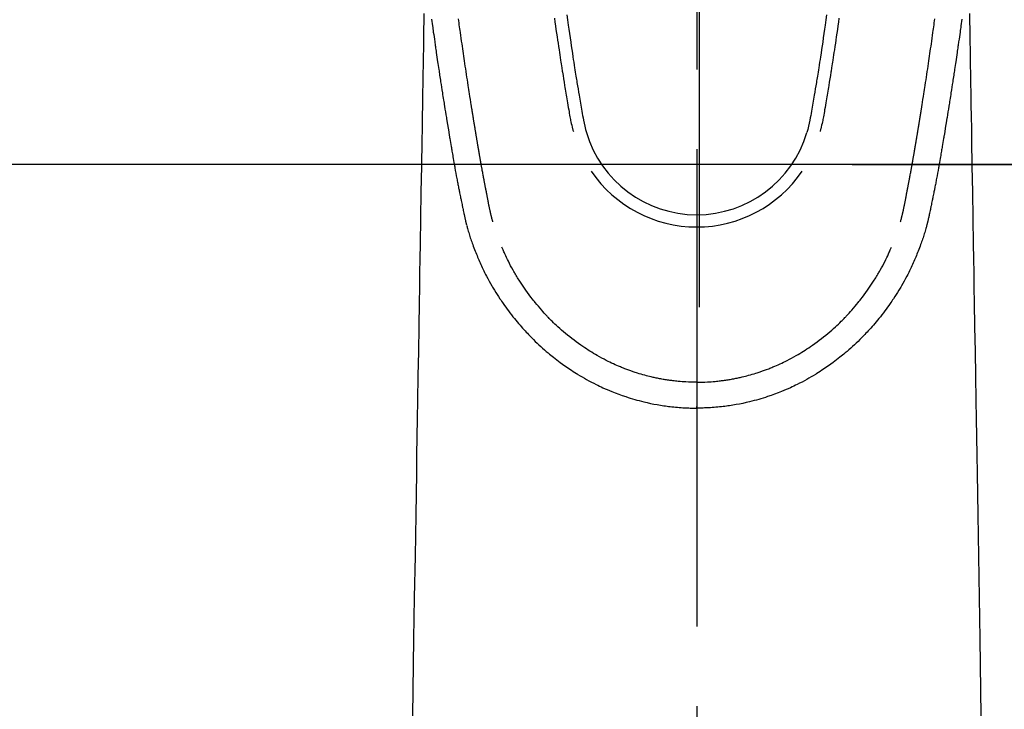
# Model space of a CAD drawing. Extents: x 0 to 26473, y -11045 to -2175.
# Drawn here: x 15720 to 15797, y -4213 to -4159 of the extents above; entities that cross this region are included whole.
import ezdxf

# ---------------------------------------------------------------- set-up
doc = ezdxf.new("R2010")
doc.units = 0
doc.header["$LTSCALE"] = 50
doc.header["$MEASUREMENT"] = 0
doc.linetypes.add('CENTER', pattern=[2, 1.25, -0.25, 0.25, -0.25])
doc.linetypes.add('CENTER2', pattern=[1.125, 0.75, -0.125, 0.125, -0.125])
doc.layers.get('0').update_dxf_attribs({"linetype": 'CONTINUOUS'})
doc.layers.get('DEFPOINTS').update_dxf_attribs({"color": 146, "linetype": 'CONTINUOUS'})
for name, color, linetype in [('150-機器', 8, 'CONTINUOUS'), ('160-文字', 254, 'CONTINUOUS'), ('166-寸法B', 11, 'CONTINUOUS')]:
    doc.layers.add(name, color=color, linetype=linetype)
doc.styles.add('KH001', font='txt')
doc.dimstyles.new('KH1xx015', dxfattribs={"dimscale": 10, "dimtxt": 3.8, "dimasz": 0.8, "dimexe": 0.3, "dimexo": 1.2, "dimgap": 0.5, "dimtad": 3, "dimdec": 1, "dimdsep": 46, "dimlunit": 6, "dimtxsty": 'KH001', "dimblk": 'DOT', "dimcen": 1, "dimdle": 1, "dimclrd": 256, "dimclre": 256, "dimclrt": 256, "dimadec": 0, "dimazin": 0, "dimtfac": 1, "dimtdec": 1, "dimtix": 1, "dimtmove": 2, "dimatfit": 3, "dimldrblk": 'CLOSEDBLANK', "dimfxl": 1, "dimtolj": 1, "dimtzin": 0, "dimlwd": -1, "dimlwe": -1, "dimarcsym": 0})
doc.dimstyles.new('KH1xx030', dxfattribs={"dimscale": 30, "dimtxt": 2, "dimasz": 0.6, "dimexe": 0.3, "dimexo": 1.2, "dimgap": 0.5, "dimtad": 3, "dimdec": 1, "dimdsep": 46, "dimlunit": 6, "dimtxsty": 'KH001', "dimblk": 'DOT', "dimcen": 1, "dimdle": 1, "dimclrd": 256, "dimclre": 256, "dimclrt": 256, "dimadec": 0, "dimazin": 0, "dimtfac": 1, "dimtdec": 1, "dimtix": 1, "dimtmove": 2, "dimatfit": 3, "dimldrblk": 'CLOSEDBLANK', "dimfxl": 1, "dimtolj": 1, "dimtzin": 0, "dimlwd": -1, "dimlwe": -1, "dimarcsym": 0})

# ---------------------------------------------------------------- blocks, each defined once
blk = doc.blocks.new('_ClosedBlank')
at = {"color": 0, "linetype": 'ByBlock', "lineweight": -2}
for p, q in [((-1, 0.1667), (0, 0)), ((-1, 0.1667), (-1, -0.1667)), ((0, 0), (-1, -0.1667))]:
    blk.add_line(p, q, dxfattribs=at)
blk = doc.blocks.new('_Dot')
at = {"color": 0, "linetype": 'ByBlock', "lineweight": -2}
blk.add_line((-0.5, 0), (-1, 0), dxfattribs=at)
at = {"color": 0, "linetype": 'ByBlock', "const_width": 0.5}
blk.add_lwpolyline([(-0.25, 0, 1), (0.25, 0, 1)], format="xyb", close=True, dxfattribs=at)
blk = doc.blocks.new('*D170')
at = {"layer": 'DEFPOINTS', "transparency": 16777216}
for p, q in [((15785.506, -4170.058), (15913.34, -4170.058)), ((15910.34, -4178.058), (15910.34, -4362.058)), ((15635.499, -4370.058), (15913.34, -4370.058))]:
    blk.add_line(p, q, dxfattribs=at)
at = {"layer": 'DEFPOINTS', "color": 0, "transparency": 16777216}
for p in [(15773.506, -4170.058), (15623.499, -4370.058), (15910.34, -4370.058)]:
    blk.add_point(p, dxfattribs=at)
at = {"layer": 'DEFPOINTS', "transparency": 16777216, "xscale": 8, "yscale": 8, "zscale": 8}
for p, rotation in [((15910.34, -4170.058), 90), ((15910.34, -4370.058), 270)]:
    blk.add_blockref('_Dot', p, dxfattribs=dict(at, rotation=rotation))
at = {"layer": 'DEFPOINTS', "transparency": 16777216, "insert": (15886.34, -4270.058), "char_height": 38, "attachment_point": 5, "rotation": 90, "style": 'KH001'}
blk.add_mtext('\\A1;200', dxfattribs=at)
blk = doc.blocks.new('*D171')
at = {"layer": 'DEFPOINTS', "transparency": 16777216}
for p, q in [((15623.499, -4232.832), (15623.499, -4115.135)), ((15773.506, -4158.058), (15773.506, -4115.135)), ((15765.506, -4118.135), (15631.499, -4118.135))]:
    blk.add_line(p, q, dxfattribs=at)
at = {"layer": 'DEFPOINTS', "color": 0, "transparency": 16777216}
for p in [(15623.499, -4118.135), (15773.506, -4170.058), (15623.499, -4244.832)]:
    blk.add_point(p, dxfattribs=at)
at = {"layer": 'DEFPOINTS', "transparency": 16777216, "xscale": 8, "yscale": 8, "zscale": 8, "rotation": 180}
blk.add_blockref('_Dot', (15623.499, -4118.135), dxfattribs=at)
at = {"layer": 'DEFPOINTS', "transparency": 16777216, "xscale": 8, "yscale": 8, "zscale": 8}
blk.add_blockref('_Dot', (15773.506, -4118.135), dxfattribs=at)
at = {"layer": 'DEFPOINTS', "transparency": 16777216, "insert": (15698.503, -4094.135), "char_height": 38, "attachment_point": 5, "style": 'KH001'}
blk.add_mtext('\\A1;150', dxfattribs=at)
blk = doc.blocks.new('F402_H')
at = {"layer": '150-機器', "color": 161, "linetype": 'CENTER2'}
blk.add_line((0, 136.026), (0, -355.416), dxfattribs=at)
at = {"layer": '150-機器', "color": 13, "linetype": 'Continuous'}
for points in [[(-20.814, -78.756), (-20.79, -78.93), (-20.766, -79.103), (-20.742, -79.277), (-20.725, -79.4), (-20.708, -79.523), (-20.691, -79.645), (-20.674, -79.768), (-20.646, -79.959), (-20.619, -80.15), (-20.592, -80.341), (-20.565, -80.531), (-20.551, -80.628), (-20.537, -80.724), (-20.524, -80.82), (-20.51, -80.916), (-20.493, -81.033), (-20.476, -81.149), (-20.459, -81.266), (-20.442, -81.382), (-20.416, -81.562), (-20.389, -81.741), (-20.363, -81.921), (-20.336, -82.1), (-20.314, -82.253), (-20.291, -82.406), (-20.268, -82.559), (-20.245, -82.712), (-20.228, -82.822), (-20.211, -82.931), (-20.195, -83.041), (-20.178, -83.151), (-20.158, -83.281), (-20.138, -83.411), (-20.118, -83.541), (-20.098, -83.671), (-20.065, -83.888), (-20.031, -84.105), (-19.997, -84.322), (-19.963, -84.539), (-19.941, -84.682), (-19.918, -84.825), (-19.895, -84.969), (-19.873, -85.112), (-19.854, -85.232), (-19.834, -85.353), (-19.815, -85.473), (-19.796, -85.593), (-19.76, -85.817), (-19.723, -86.041), (-19.687, -86.265), (-19.65, -86.49), (-19.64, -86.551), (-19.63, -86.613), (-19.62, -86.674), (-19.61, -86.736), (-19.563, -87.024), (-19.516, -87.312), (-19.468, -87.6), (-19.42, -87.888), (-19.41, -87.946), (-19.4, -88.005), (-19.391, -88.063), (-19.381, -88.121), (-19.355, -88.279), (-19.328, -88.436), (-19.302, -88.593), (-19.275, -88.751), (-19.259, -88.845), (-19.243, -88.939), (-19.227, -89.033), (-19.211, -89.127), (-19.193, -89.236), (-19.174, -89.345), (-19.155, -89.455), (-19.137, -89.564), (-19.111, -89.712), (-19.086, -89.859), (-19.06, -90.006), (-19.034, -90.154), (-19.022, -90.221), (-19.01, -90.288), (-18.998, -90.356), (-18.986, -90.423), (-18.947, -90.638), (-18.908, -90.852), (-18.868, -91.067), (-18.828, -91.281), (-18.812, -91.37), (-18.795, -91.459), (-18.778, -91.549), (-18.761, -91.638), (-18.742, -91.734), (-18.723, -91.829), (-18.705, -91.925), (-18.686, -92.021), (-18.671, -92.094), (-18.657, -92.166), (-18.643, -92.239), (-18.628, -92.312), (-18.608, -92.412), (-18.587, -92.513), (-18.567, -92.613), (-18.546, -92.713), (-18.531, -92.786), (-18.516, -92.86), (-18.501, -92.933), (-18.486, -93.006), (-18.465, -93.11), (-18.443, -93.214), (-18.421, -93.318), (-18.4, -93.422), (-18.39, -93.468), (-18.381, -93.514), (-18.371, -93.56), (-18.362, -93.606), (-18.342, -93.701), (-18.322, -93.796), (-18.302, -93.891), (-18.282, -93.987), (-18.271, -94.038), (-18.261, -94.088), (-18.25, -94.139), (-18.239, -94.19), (-18.225, -94.253), (-18.211, -94.315), (-18.197, -94.378), (-18.183, -94.44), (-18.172, -94.491), (-18.16, -94.542), (-18.148, -94.592), (-18.136, -94.643), (-18.128, -94.677), (-18.119, -94.71), (-18.111, -94.744), (-18.102, -94.778), (-18.093, -94.813), (-18.085, -94.848), (-18.076, -94.884), (-18.067, -94.919)], [(20.814, -78.756), (20.79, -78.93), (20.766, -79.103), (20.742, -79.277), (20.725, -79.4), (20.708, -79.523), (20.691, -79.645), (20.674, -79.768), (20.646, -79.959), (20.619, -80.15), (20.592, -80.341), (20.565, -80.531), (20.551, -80.628), (20.537, -80.724), (20.524, -80.82), (20.51, -80.916), (20.493, -81.033), (20.476, -81.149), (20.459, -81.266), (20.442, -81.382), (20.416, -81.562), (20.389, -81.741), (20.363, -81.921), (20.336, -82.1), (20.314, -82.253), (20.291, -82.406), (20.268, -82.559), (20.245, -82.712), (20.228, -82.822), (20.211, -82.931), (20.195, -83.041), (20.178, -83.151), (20.158, -83.281), (20.138, -83.411), (20.118, -83.541), (20.098, -83.671), (20.065, -83.888), (20.031, -84.105), (19.997, -84.322), (19.963, -84.539), (19.941, -84.682), (19.918, -84.825), (19.895, -84.969), (19.873, -85.112), (19.854, -85.232), (19.834, -85.353), (19.815, -85.473), (19.796, -85.593), (19.76, -85.817), (19.723, -86.041), (19.687, -86.265), (19.65, -86.49), (19.64, -86.551), (19.63, -86.613), (19.62, -86.674), (19.61, -86.736), (19.563, -87.024), (19.516, -87.312), (19.468, -87.6), (19.42, -87.888), (19.41, -87.946), (19.4, -88.005), (19.391, -88.063), (19.381, -88.121), (19.355, -88.279), (19.328, -88.436), (19.302, -88.593), (19.275, -88.751), (19.259, -88.845), (19.243, -88.939), (19.227, -89.033), (19.211, -89.127), (19.193, -89.236), (19.174, -89.345), (19.155, -89.455), (19.137, -89.564), (19.111, -89.712), (19.086, -89.859), (19.06, -90.006), (19.034, -90.154), (19.022, -90.221), (19.01, -90.288), (18.998, -90.356), (18.986, -90.423), (18.947, -90.638), (18.908, -90.852), (18.868, -91.067), (18.828, -91.281), (18.812, -91.37), (18.795, -91.459), (18.778, -91.549), (18.761, -91.638), (18.742, -91.734), (18.723, -91.829), (18.705, -91.925), (18.686, -92.021), (18.671, -92.094), (18.657, -92.166), (18.643, -92.239), (18.628, -92.312), (18.608, -92.412), (18.587, -92.513), (18.567, -92.613), (18.546, -92.713), (18.531, -92.786), (18.516, -92.86), (18.501, -92.933), (18.486, -93.006), (18.465, -93.11), (18.443, -93.214), (18.421, -93.318), (18.4, -93.422), (18.39, -93.468), (18.381, -93.514), (18.371, -93.56), (18.362, -93.606), (18.342, -93.701), (18.322, -93.796), (18.302, -93.891), (18.282, -93.987), (18.271, -94.038), (18.261, -94.088), (18.25, -94.139), (18.239, -94.19), (18.225, -94.253), (18.211, -94.315), (18.197, -94.378), (18.183, -94.44), (18.172, -94.491), (18.16, -94.542), (18.148, -94.592), (18.136, -94.643), (18.128, -94.677), (18.119, -94.71), (18.111, -94.744), (18.102, -94.778), (18.093, -94.813), (18.085, -94.848), (18.076, -94.884), (18.067, -94.919)], [(-10.2, -78.408), (-10.144, -78.814), (-10.087, -79.219), (-10.039, -79.556), (-9.99, -79.893), (-9.941, -80.23), (-9.891, -80.567), (-9.848, -80.854), (-9.805, -81.142), (-9.761, -81.43), (-9.717, -81.717), (-9.684, -81.933), (-9.65, -82.148), (-9.616, -82.364), (-9.582, -82.579), (-9.556, -82.746), (-9.529, -82.913), (-9.502, -83.08), (-9.475, -83.247), (-9.455, -83.368), (-9.435, -83.489), (-9.416, -83.61), (-9.396, -83.731), (-9.354, -83.982), (-9.312, -84.233), (-9.27, -84.484), (-9.227, -84.735), (-9.174, -85.046), (-9.119, -85.357), (-9.065, -85.667), (-9.012, -85.978), (-8.982, -86.156), (-8.951, -86.334), (-8.919, -86.512), (-8.885, -86.689), (-8.833, -86.932), (-8.776, -87.175), (-8.716, -87.416), (-8.654, -87.658)], [(10.2, -78.408), (10.144, -78.814), (10.087, -79.219), (10.039, -79.556), (9.99, -79.893), (9.941, -80.23), (9.891, -80.566), (9.848, -80.854), (9.805, -81.142), (9.761, -81.43), (9.717, -81.717), (9.684, -81.933), (9.65, -82.148), (9.616, -82.364), (9.582, -82.579), (9.555, -82.746), (9.529, -82.913), (9.502, -83.08), (9.474, -83.247), (9.455, -83.368), (9.435, -83.489), (9.416, -83.61), (9.396, -83.731), (9.354, -83.982), (9.312, -84.233), (9.27, -84.484), (9.227, -84.735), (9.174, -85.046), (9.119, -85.356), (9.065, -85.667), (9.012, -85.978), (8.982, -86.156), (8.951, -86.334), (8.919, -86.512), (8.885, -86.689), (8.833, -86.932), (8.776, -87.175), (8.716, -87.416), (8.654, -87.657)], [(-11.167, -78.689), (-11.125, -78.989), (-11.085, -79.276), (-11.044, -79.564), (-11.002, -79.851), (-10.961, -80.139), (-10.923, -80.396), (-10.885, -80.653), (-10.847, -80.911), (-10.808, -81.168), (-10.777, -81.371), (-10.746, -81.573), (-10.715, -81.776), (-10.683, -81.979), (-10.66, -82.128), (-10.637, -82.278), (-10.614, -82.428), (-10.591, -82.577), (-10.577, -82.665), (-10.563, -82.752), (-10.549, -82.84), (-10.535, -82.927), (-10.493, -83.187), (-10.451, -83.447), (-10.409, -83.707), (-10.366, -83.967), (-10.342, -84.117), (-10.317, -84.267), (-10.292, -84.416), (-10.267, -84.566), (-10.242, -84.716), (-10.217, -84.866), (-10.192, -85.015), (-10.167, -85.165), (-10.136, -85.341), (-10.106, -85.516), (-10.076, -85.692), (-10.046, -85.867), (-10.022, -86.009), (-9.998, -86.15), (-9.974, -86.292), (-9.949, -86.433), (-9.932, -86.53), (-9.913, -86.627), (-9.894, -86.723), (-9.874, -86.82), (-9.844, -86.958), (-9.811, -87.095), (-9.776, -87.233), (-9.741, -87.369), (-9.726, -87.424), (-9.711, -87.479), (-9.697, -87.534), (-9.682, -87.589)], [(11.167, -78.689), (11.125, -78.988), (11.085, -79.276), (11.044, -79.564), (11.002, -79.851), (10.961, -80.138), (10.923, -80.396), (10.885, -80.653), (10.847, -80.91), (10.808, -81.168), (10.777, -81.37), (10.746, -81.573), (10.715, -81.776), (10.683, -81.979), (10.66, -82.128), (10.637, -82.278), (10.614, -82.427), (10.591, -82.577), (10.577, -82.664), (10.563, -82.752), (10.549, -82.839), (10.535, -82.927), (10.493, -83.187), (10.451, -83.447), (10.409, -83.707), (10.366, -83.967), (10.342, -84.117), (10.317, -84.266), (10.292, -84.416), (10.267, -84.566), (10.242, -84.716), (10.217, -84.865), (10.192, -85.015), (10.167, -85.165), (10.137, -85.341), (10.106, -85.516), (10.076, -85.692), (10.046, -85.867), (10.022, -86.009), (9.998, -86.15), (9.974, -86.291), (9.949, -86.433), (9.932, -86.53), (9.913, -86.627), (9.894, -86.723), (9.874, -86.82), (9.844, -86.958), (9.811, -87.095), (9.776, -87.232), (9.741, -87.369), (9.726, -87.424), (9.712, -87.479), (9.697, -87.534), (9.682, -87.589)], [(-16.002, -94.681), (-16.013, -94.637), (-16.025, -94.594), (-16.036, -94.551), (-16.048, -94.507), (-16.055, -94.481), (-16.061, -94.455), (-16.068, -94.429), (-16.075, -94.403), (-16.083, -94.37), (-16.091, -94.338), (-16.099, -94.306), (-16.107, -94.274), (-16.115, -94.241), (-16.123, -94.209), (-16.131, -94.177), (-16.139, -94.144), (-16.148, -94.105), (-16.157, -94.065), (-16.166, -94.026), (-16.175, -93.987), (-16.183, -93.955), (-16.19, -93.923), (-16.197, -93.891), (-16.204, -93.859), (-16.213, -93.82), (-16.222, -93.781), (-16.231, -93.742), (-16.239, -93.702), (-16.246, -93.672), (-16.252, -93.642), (-16.259, -93.611), (-16.265, -93.581), (-16.273, -93.544), (-16.28, -93.508), (-16.288, -93.472), (-16.295, -93.435), (-16.307, -93.374), (-16.32, -93.312), (-16.332, -93.251), (-16.344, -93.19), (-16.353, -93.142), (-16.363, -93.095), (-16.372, -93.048), (-16.381, -93), (-16.389, -92.955), (-16.398, -92.911), (-16.406, -92.866), (-16.415, -92.821), (-16.424, -92.775), (-16.432, -92.728), (-16.441, -92.682), (-16.45, -92.636), (-16.46, -92.579), (-16.471, -92.523), (-16.481, -92.466), (-16.492, -92.409), (-16.501, -92.358), (-16.51, -92.307), (-16.52, -92.256), (-16.53, -92.205), (-16.543, -92.14), (-16.556, -92.075), (-16.57, -92.009), (-16.583, -91.944), (-16.593, -91.893), (-16.603, -91.843), (-16.613, -91.792), (-16.622, -91.742), (-16.63, -91.7), (-16.638, -91.658), (-16.646, -91.617), (-16.654, -91.575), (-16.663, -91.531), (-16.671, -91.486), (-16.68, -91.442), (-16.688, -91.398), (-16.695, -91.361), (-16.702, -91.324), (-16.709, -91.287), (-16.716, -91.25), (-16.723, -91.211), (-16.73, -91.173), (-16.738, -91.135), (-16.745, -91.096), (-16.751, -91.065), (-16.757, -91.034), (-16.763, -91.004), (-16.769, -90.973), (-16.784, -90.893), (-16.798, -90.813), (-16.813, -90.733), (-16.828, -90.653), (-16.831, -90.634), (-16.835, -90.614), (-16.839, -90.594), (-16.843, -90.574), (-16.852, -90.522), (-16.862, -90.471), (-16.871, -90.42), (-16.881, -90.368), (-16.889, -90.32), (-16.898, -90.271), (-16.906, -90.222), (-16.914, -90.174), (-16.921, -90.136), (-16.928, -90.097), (-16.935, -90.059), (-16.941, -90.021), (-16.946, -89.993), (-16.951, -89.965), (-16.956, -89.937), (-16.961, -89.909), (-16.97, -89.862), (-16.978, -89.815), (-16.986, -89.768), (-16.994, -89.721), (-17.005, -89.658), (-17.016, -89.595), (-17.027, -89.532), (-17.038, -89.469), (-17.045, -89.426), (-17.053, -89.384), (-17.06, -89.341), (-17.067, -89.299), (-17.074, -89.261), (-17.08, -89.223), (-17.087, -89.185), (-17.093, -89.147), (-17.098, -89.116), (-17.103, -89.085), (-17.109, -89.054), (-17.114, -89.023), (-17.119, -88.992), (-17.125, -88.961), (-17.13, -88.93), (-17.136, -88.899), (-17.143, -88.859), (-17.149, -88.819), (-17.156, -88.779), (-17.163, -88.739), (-17.169, -88.705), (-17.174, -88.672), (-17.18, -88.638), (-17.186, -88.605), (-17.193, -88.563), (-17.2, -88.521), (-17.207, -88.478), (-17.214, -88.436), (-17.219, -88.407), (-17.224, -88.379), (-17.229, -88.35), (-17.234, -88.321), (-17.241, -88.276), (-17.249, -88.231), (-17.256, -88.187), (-17.264, -88.142), (-17.271, -88.098), (-17.279, -88.053), (-17.286, -88.009), (-17.293, -87.965), (-17.301, -87.922), (-17.307, -87.88), (-17.314, -87.838), (-17.321, -87.796), (-17.328, -87.754), (-17.335, -87.711), (-17.342, -87.669), (-17.349, -87.627), (-17.356, -87.584), (-17.363, -87.542), (-17.37, -87.5), (-17.377, -87.458), (-17.382, -87.429), (-17.387, -87.4), (-17.391, -87.371), (-17.396, -87.342), (-17.402, -87.305), (-17.409, -87.267), (-17.415, -87.229), (-17.421, -87.192), (-17.427, -87.154), (-17.434, -87.116), (-17.44, -87.079), (-17.446, -87.041), (-17.452, -87.006), (-17.458, -86.971), (-17.463, -86.936), (-17.469, -86.9), (-17.475, -86.863), (-17.481, -86.825), (-17.487, -86.787), (-17.493, -86.75), (-17.5, -86.706), (-17.507, -86.662), (-17.515, -86.617), (-17.522, -86.573), (-17.527, -86.54), (-17.533, -86.507), (-17.538, -86.475), (-17.544, -86.442), (-17.549, -86.409), (-17.554, -86.375), (-17.559, -86.342), (-17.565, -86.309), (-17.569, -86.28), (-17.574, -86.252), (-17.579, -86.223), (-17.584, -86.194), (-17.59, -86.155), (-17.596, -86.115), (-17.602, -86.075), (-17.609, -86.036), (-17.614, -86), (-17.62, -85.965), (-17.626, -85.93), (-17.632, -85.894), (-17.636, -85.865), (-17.641, -85.837), (-17.646, -85.808), (-17.651, -85.779), (-17.657, -85.739), (-17.664, -85.698), (-17.67, -85.657), (-17.676, -85.617), (-17.681, -85.586), (-17.686, -85.555), (-17.691, -85.523), (-17.696, -85.492), (-17.731, -85.277), (-17.765, -85.061), (-17.798, -84.845), (-17.832, -84.629), (-17.858, -84.461), (-17.885, -84.293), (-17.911, -84.125), (-17.937, -83.956), (-17.97, -83.741), (-18.003, -83.526), (-18.036, -83.311), (-18.068, -83.096), (-18.101, -82.881), (-18.133, -82.666), (-18.165, -82.451), (-18.197, -82.236), (-18.226, -82.043), (-18.254, -81.85), (-18.283, -81.657), (-18.311, -81.464), (-18.339, -81.271), (-18.367, -81.079), (-18.395, -80.886), (-18.422, -80.694), (-18.454, -80.474), (-18.486, -80.253), (-18.517, -80.033), (-18.548, -79.812), (-18.569, -79.659), (-18.591, -79.507), (-18.612, -79.354), (-18.633, -79.201), (-18.655, -79.044), (-18.676, -78.888), (-18.698, -78.731)], [(16.002, -94.681), (16.013, -94.637), (16.025, -94.594), (16.036, -94.551), (16.048, -94.507), (16.055, -94.481), (16.061, -94.455), (16.068, -94.429), (16.075, -94.403), (16.083, -94.37), (16.091, -94.338), (16.099, -94.306), (16.107, -94.274), (16.115, -94.241), (16.123, -94.209), (16.131, -94.177), (16.139, -94.144), (16.148, -94.105), (16.157, -94.065), (16.166, -94.026), (16.175, -93.987), (16.183, -93.955), (16.19, -93.923), (16.197, -93.891), (16.204, -93.859), (16.213, -93.82), (16.222, -93.781), (16.231, -93.742), (16.239, -93.702), (16.246, -93.672), (16.252, -93.642), (16.259, -93.611), (16.265, -93.581), (16.273, -93.544), (16.28, -93.508), (16.288, -93.472), (16.295, -93.435), (16.307, -93.374), (16.32, -93.312), (16.332, -93.251), (16.344, -93.19), (16.353, -93.142), (16.363, -93.095), (16.372, -93.048), (16.381, -93), (16.389, -92.955), (16.398, -92.911), (16.406, -92.866), (16.415, -92.821), (16.424, -92.775), (16.432, -92.728), (16.441, -92.682), (16.45, -92.636), (16.46, -92.579), (16.471, -92.523), (16.481, -92.466), (16.492, -92.409), (16.501, -92.358), (16.51, -92.307), (16.52, -92.256), (16.53, -92.205), (16.543, -92.14), (16.556, -92.075), (16.57, -92.009), (16.583, -91.944), (16.593, -91.893), (16.603, -91.843), (16.613, -91.792), (16.622, -91.742), (16.63, -91.7), (16.638, -91.658), (16.646, -91.617), (16.654, -91.575), (16.663, -91.531), (16.671, -91.486), (16.68, -91.442), (16.688, -91.398), (16.695, -91.361), (16.702, -91.324), (16.709, -91.287), (16.716, -91.25), (16.723, -91.211), (16.73, -91.173), (16.738, -91.135), (16.745, -91.096), (16.751, -91.065), (16.757, -91.034), (16.763, -91.004), (16.769, -90.973), (16.784, -90.893), (16.798, -90.813), (16.813, -90.733), (16.828, -90.653), (16.831, -90.634), (16.835, -90.614), (16.839, -90.594), (16.843, -90.574), (16.852, -90.522), (16.862, -90.471), (16.871, -90.42), (16.881, -90.368), (16.889, -90.32), (16.898, -90.271), (16.906, -90.222), (16.914, -90.174), (16.921, -90.136), (16.928, -90.097), (16.935, -90.059), (16.941, -90.021), (16.946, -89.993), (16.951, -89.965), (16.956, -89.937), (16.961, -89.909), (16.97, -89.862), (16.978, -89.815), (16.986, -89.768), (16.994, -89.721), (17.005, -89.658), (17.016, -89.595), (17.027, -89.532), (17.038, -89.469), (17.045, -89.426), (17.053, -89.384), (17.06, -89.341), (17.067, -89.299), (17.074, -89.261), (17.08, -89.223), (17.087, -89.185), (17.093, -89.147), (17.098, -89.116), (17.103, -89.085), (17.109, -89.054), (17.114, -89.023), (17.119, -88.992), (17.125, -88.961), (17.13, -88.93), (17.136, -88.899), (17.143, -88.859), (17.149, -88.819), (17.156, -88.779), (17.163, -88.739), (17.169, -88.705), (17.174, -88.672), (17.18, -88.638), (17.186, -88.605), (17.193, -88.563), (17.2, -88.521), (17.207, -88.478), (17.214, -88.436), (17.219, -88.407), (17.224, -88.379), (17.229, -88.35), (17.234, -88.321), (17.241, -88.276), (17.249, -88.231), (17.256, -88.187), (17.264, -88.142), (17.271, -88.098), (17.279, -88.053), (17.286, -88.009), (17.293, -87.965), (17.301, -87.922), (17.307, -87.88), (17.314, -87.838), (17.321, -87.796), (17.328, -87.754), (17.335, -87.711), (17.342, -87.669), (17.349, -87.627), (17.356, -87.584), (17.363, -87.542), (17.37, -87.5), (17.377, -87.458), (17.382, -87.429), (17.387, -87.4), (17.391, -87.371), (17.396, -87.342), (17.402, -87.305), (17.409, -87.267), (17.415, -87.229), (17.421, -87.192), (17.427, -87.154), (17.434, -87.116), (17.44, -87.079), (17.446, -87.041), (17.452, -87.006), (17.458, -86.971), (17.463, -86.936), (17.469, -86.9), (17.475, -86.863), (17.481, -86.825), (17.487, -86.787), (17.493, -86.75), (17.5, -86.706), (17.507, -86.662), (17.515, -86.617), (17.522, -86.573), (17.527, -86.54), (17.533, -86.507), (17.538, -86.475), (17.544, -86.442), (17.549, -86.409), (17.554, -86.375), (17.559, -86.342), (17.565, -86.309), (17.569, -86.28), (17.574, -86.252), (17.579, -86.223), (17.584, -86.194), (17.59, -86.155), (17.596, -86.115), (17.602, -86.075), (17.609, -86.036), (17.614, -86), (17.62, -85.965), (17.626, -85.93), (17.632, -85.894), (17.636, -85.865), (17.641, -85.837), (17.646, -85.808), (17.651, -85.779), (17.657, -85.739), (17.664, -85.698), (17.67, -85.657), (17.676, -85.617), (17.681, -85.586), (17.686, -85.555), (17.691, -85.523), (17.696, -85.492), (17.731, -85.277), (17.765, -85.061), (17.798, -84.845), (17.832, -84.629), (17.858, -84.461), (17.885, -84.293), (17.911, -84.125), (17.937, -83.956), (17.97, -83.741), (18.003, -83.526), (18.036, -83.311), (18.068, -83.096), (18.101, -82.881), (18.133, -82.666), (18.165, -82.451), (18.197, -82.236), (18.226, -82.043), (18.254, -81.85), (18.283, -81.657), (18.311, -81.464), (18.339, -81.271), (18.367, -81.079), (18.395, -80.886), (18.422, -80.694), (18.454, -80.474), (18.486, -80.253), (18.517, -80.033), (18.548, -79.812), (18.569, -79.659), (18.591, -79.507), (18.612, -79.354), (18.633, -79.201), (18.655, -79.044), (18.676, -78.888), (18.698, -78.731)], [(-21.412, -78.314), (-21.423, -78.931), (-21.433, -79.548), (-21.441, -80.068), (-21.45, -80.588), (-21.458, -81.108), (-21.467, -81.628), (-21.479, -82.358), (-21.491, -83.087), (-21.503, -83.816), (-21.515, -84.546), (-21.53, -85.479), (-21.545, -86.412), (-21.561, -87.344), (-21.576, -88.277), (-21.609, -90.313), (-21.643, -92.349), (-21.676, -94.385), (-21.71, -96.421), (-21.729, -97.57), (-21.747, -98.719), (-21.766, -99.867), (-21.785, -101.016), (-21.817, -102.937), (-21.848, -104.857), (-21.88, -106.778), (-21.911, -108.699), (-21.935, -110.131), (-21.958, -111.564), (-21.982, -112.997), (-22.005, -114.429), (-22.059, -117.679), (-22.112, -120.929), (-22.166, -124.179), (-22.219, -127.428), (-22.252, -129.446), (-22.285, -131.464), (-22.318, -133.482)], [(21.412, -78.314), (21.423, -78.931), (21.433, -79.548), (21.441, -80.068), (21.45, -80.588), (21.458, -81.108), (21.467, -81.628), (21.479, -82.358), (21.491, -83.087), (21.503, -83.816), (21.515, -84.546), (21.53, -85.479), (21.545, -86.412), (21.561, -87.344), (21.576, -88.277), (21.609, -90.313), (21.643, -92.349), (21.676, -94.385), (21.71, -96.421), (21.729, -97.57), (21.747, -98.719), (21.766, -99.867), (21.785, -101.016), (21.817, -102.937), (21.848, -104.857), (21.88, -106.778), (21.911, -108.699), (21.935, -110.131), (21.958, -111.564), (21.982, -112.997), (22.005, -114.429), (22.059, -117.679), (22.112, -120.929), (22.166, -124.179), (22.219, -127.428), (22.252, -129.446), (22.285, -131.464), (22.318, -133.482)], [(-18.064, -94.933), (-18.046, -94.998), (-18.029, -95.062), (-18.012, -95.127), (-17.994, -95.191), (-17.963, -95.301), (-17.932, -95.409), (-17.899, -95.518), (-17.866, -95.626), (-17.835, -95.727), (-17.802, -95.828), (-17.769, -95.928), (-17.736, -96.028), (-17.698, -96.138), (-17.66, -96.248), (-17.621, -96.357), (-17.582, -96.466), (-17.535, -96.594), (-17.486, -96.723), (-17.437, -96.85), (-17.388, -96.978), (-17.341, -97.095), (-17.293, -97.212), (-17.245, -97.329), (-17.197, -97.445), (-17.15, -97.559), (-17.102, -97.672), (-17.054, -97.785), (-17.005, -97.898), (-16.951, -98.018), (-16.897, -98.138), (-16.841, -98.257), (-16.785, -98.376), (-16.716, -98.519), (-16.646, -98.661), (-16.575, -98.803), (-16.502, -98.943), (-16.399, -99.137), (-16.294, -99.33), (-16.186, -99.521), (-16.077, -99.711), (-16.027, -99.797), (-15.977, -99.882), (-15.926, -99.966), (-15.875, -100.051), (-15.771, -100.218), (-15.665, -100.385), (-15.557, -100.55), (-15.449, -100.715), (-15.383, -100.812), (-15.317, -100.909), (-15.251, -101.006), (-15.184, -101.103), (-15.082, -101.248), (-14.979, -101.392), (-14.875, -101.536), (-14.769, -101.678), (-14.655, -101.829), (-14.54, -101.979), (-14.422, -102.127), (-14.304, -102.275), (-14.197, -102.405), (-14.089, -102.534), (-13.979, -102.663), (-13.869, -102.79), (-13.768, -102.905), (-13.666, -103.018), (-13.564, -103.131), (-13.461, -103.244), (-13.375, -103.338), (-13.289, -103.431), (-13.202, -103.525), (-13.115, -103.617), (-13.039, -103.696), (-12.963, -103.775), (-12.886, -103.853), (-12.809, -103.93), (-12.669, -104.068), (-12.528, -104.204), (-12.385, -104.338), (-12.241, -104.471), (-12.099, -104.599), (-11.956, -104.726), (-11.811, -104.852), (-11.666, -104.975), (-11.562, -105.062), (-11.458, -105.148), (-11.353, -105.232), (-11.248, -105.317), (-11.118, -105.418), (-10.987, -105.519), (-10.856, -105.618), (-10.723, -105.717), (-10.532, -105.855), (-10.338, -105.991), (-10.143, -106.124), (-9.947, -106.256), (-9.819, -106.341), (-9.689, -106.426), (-9.56, -106.509), (-9.43, -106.592), (-9.402, -106.61), (-9.374, -106.627), (-9.346, -106.645), (-9.318, -106.662), (-9.152, -106.763), (-8.985, -106.862), (-8.816, -106.96), (-8.647, -107.055), (-8.458, -107.158), (-8.268, -107.259), (-8.077, -107.358), (-7.885, -107.455), (-7.754, -107.519), (-7.622, -107.582), (-7.491, -107.644), (-7.358, -107.705), (-7.187, -107.782), (-7.015, -107.857), (-6.842, -107.93), (-6.669, -108.001), (-6.395, -108.109), (-6.12, -108.213), (-5.843, -108.312), (-5.565, -108.406), (-5.391, -108.463), (-5.217, -108.518), (-5.043, -108.571), (-4.868, -108.623), (-4.687, -108.674), (-4.506, -108.723), (-4.325, -108.77), (-4.143, -108.815), (-3.881, -108.877), (-3.619, -108.934), (-3.356, -108.988), (-3.091, -109.037), (-2.961, -109.059), (-2.829, -109.081), (-2.698, -109.102), (-2.567, -109.121), (-2.448, -109.139), (-2.329, -109.155), (-2.21, -109.171), (-2.091, -109.185), (-1.946, -109.202), (-1.801, -109.218), (-1.656, -109.232), (-1.511, -109.245), (-1.368, -109.257), (-1.225, -109.268), (-1.081, -109.277), (-0.938, -109.285), (-0.831, -109.29), (-0.725, -109.295), (-0.618, -109.299), (-0.511, -109.302), (-0.383, -109.305), (-0.255, -109.307), (-0.128, -109.308), (0, -109.309)], [(18.064, -94.933), (18.046, -94.998), (18.029, -95.062), (18.012, -95.127), (17.994, -95.191), (17.963, -95.301), (17.932, -95.409), (17.899, -95.518), (17.866, -95.626), (17.835, -95.727), (17.802, -95.828), (17.769, -95.928), (17.736, -96.028), (17.698, -96.138), (17.66, -96.248), (17.621, -96.357), (17.582, -96.466), (17.535, -96.594), (17.486, -96.723), (17.437, -96.85), (17.388, -96.978), (17.341, -97.095), (17.293, -97.212), (17.245, -97.329), (17.197, -97.445), (17.15, -97.559), (17.102, -97.672), (17.054, -97.785), (17.005, -97.898), (16.951, -98.018), (16.897, -98.138), (16.841, -98.257), (16.785, -98.376), (16.716, -98.519), (16.646, -98.661), (16.575, -98.803), (16.502, -98.943), (16.399, -99.137), (16.294, -99.33), (16.187, -99.521), (16.077, -99.711), (16.027, -99.797), (15.977, -99.882), (15.926, -99.966), (15.875, -100.051), (15.771, -100.218), (15.665, -100.385), (15.557, -100.55), (15.449, -100.715), (15.383, -100.812), (15.317, -100.909), (15.251, -101.006), (15.184, -101.103), (15.082, -101.248), (14.979, -101.392), (14.875, -101.536), (14.769, -101.678), (14.655, -101.829), (14.54, -101.979), (14.422, -102.127), (14.304, -102.275), (14.197, -102.405), (14.089, -102.534), (13.979, -102.663), (13.869, -102.79), (13.768, -102.905), (13.666, -103.018), (13.564, -103.131), (13.461, -103.244), (13.375, -103.338), (13.289, -103.431), (13.202, -103.525), (13.115, -103.617), (13.039, -103.696), (12.963, -103.775), (12.886, -103.853), (12.809, -103.93), (12.669, -104.068), (12.528, -104.204), (12.385, -104.338), (12.241, -104.471), (12.099, -104.599), (11.956, -104.726), (11.811, -104.852), (11.666, -104.975), (11.562, -105.062), (11.458, -105.148), (11.353, -105.232), (11.248, -105.317), (11.118, -105.418), (10.987, -105.519), (10.856, -105.618), (10.723, -105.717), (10.532, -105.855), (10.338, -105.991), (10.143, -106.124), (9.947, -106.256), (9.819, -106.341), (9.689, -106.426), (9.56, -106.509), (9.43, -106.592), (9.402, -106.61), (9.374, -106.627), (9.346, -106.645), (9.318, -106.662), (9.152, -106.763), (8.985, -106.862), (8.816, -106.96), (8.647, -107.055), (8.458, -107.158), (8.268, -107.259), (8.077, -107.358), (7.885, -107.455), (7.754, -107.519), (7.622, -107.582), (7.491, -107.644), (7.358, -107.705), (7.187, -107.782), (7.015, -107.857), (6.842, -107.93), (6.669, -108.001), (6.395, -108.109), (6.12, -108.213), (5.843, -108.312), (5.565, -108.406), (5.391, -108.463), (5.217, -108.518), (5.043, -108.571), (4.868, -108.623), (4.687, -108.674), (4.506, -108.723), (4.325, -108.77), (4.143, -108.815), (3.881, -108.877), (3.619, -108.934), (3.356, -108.988), (3.091, -109.037), (2.961, -109.059), (2.829, -109.081), (2.698, -109.102), (2.567, -109.121), (2.448, -109.139), (2.329, -109.155), (2.21, -109.171), (2.091, -109.185), (1.946, -109.202), (1.801, -109.218), (1.656, -109.232), (1.511, -109.245), (1.368, -109.257), (1.225, -109.268), (1.081, -109.277), (0.938, -109.285), (0.831, -109.29), (0.725, -109.295), (0.618, -109.299), (0.511, -109.302), (0.383, -109.305), (0.255, -109.307), (0.128, -109.308), (0, -109.309)], [(0, -107.274), (-0.21, -107.271), (-0.421, -107.267), (-0.632, -107.261), (-0.842, -107.252), (-0.992, -107.244), (-1.142, -107.234), (-1.292, -107.222), (-1.442, -107.209), (-1.551, -107.198), (-1.66, -107.187), (-1.77, -107.175), (-1.879, -107.162), (-1.958, -107.152), (-2.037, -107.142), (-2.117, -107.131), (-2.196, -107.12), (-2.285, -107.107), (-2.374, -107.093), (-2.463, -107.079), (-2.552, -107.064), (-2.641, -107.049), (-2.729, -107.033), (-2.818, -107.018), (-2.906, -107.001), (-2.994, -106.984), (-3.083, -106.966), (-3.171, -106.948), (-3.259, -106.929), (-3.337, -106.912), (-3.415, -106.895), (-3.493, -106.877), (-3.571, -106.858), (-3.697, -106.828), (-3.824, -106.797), (-3.949, -106.764), (-4.075, -106.731), (-4.22, -106.691), (-4.364, -106.649), (-4.508, -106.606), (-4.651, -106.561), (-4.737, -106.534), (-4.823, -106.506), (-4.908, -106.477), (-4.993, -106.449), (-5.159, -106.392), (-5.324, -106.333), (-5.489, -106.273), (-5.653, -106.211), (-5.736, -106.179), (-5.82, -106.146), (-5.903, -106.113), (-5.986, -106.079), (-6.126, -106.02), (-6.265, -105.96), (-6.404, -105.898), (-6.542, -105.835), (-6.681, -105.771), (-6.819, -105.705), (-6.957, -105.637), (-7.094, -105.569), (-7.274, -105.476), (-7.454, -105.381), (-7.632, -105.283), (-7.809, -105.183), (-7.954, -105.098), (-8.099, -105.013), (-8.243, -104.925), (-8.385, -104.836), (-8.522, -104.749), (-8.657, -104.66), (-8.792, -104.57), (-8.926, -104.48), (-9.103, -104.358), (-9.278, -104.235), (-9.453, -104.11), (-9.625, -103.983), (-9.796, -103.853), (-9.966, -103.72), (-10.133, -103.586), (-10.299, -103.449), (-10.452, -103.319), (-10.603, -103.188), (-10.753, -103.056), (-10.901, -102.921), (-11.014, -102.815), (-11.126, -102.709), (-11.237, -102.601), (-11.348, -102.492), (-11.421, -102.418), (-11.495, -102.343), (-11.568, -102.268), (-11.641, -102.193), (-11.672, -102.16), (-11.703, -102.128), (-11.734, -102.095), (-11.764, -102.062), (-11.867, -101.952), (-11.968, -101.84), (-12.068, -101.727), (-12.167, -101.614), (-12.299, -101.464), (-12.429, -101.313), (-12.558, -101.161), (-12.685, -101.008), (-12.734, -100.947), (-12.783, -100.886), (-12.832, -100.825), (-12.88, -100.764), (-13.017, -100.588), (-13.151, -100.41), (-13.283, -100.231), (-13.412, -100.05), (-13.519, -99.896), (-13.624, -99.741), (-13.728, -99.586), (-13.83, -99.429), (-13.888, -99.34), (-13.945, -99.25), (-14.002, -99.16), (-14.058, -99.069), (-14.113, -98.98), (-14.168, -98.89), (-14.222, -98.8), (-14.276, -98.71), (-14.311, -98.65), (-14.346, -98.59), (-14.38, -98.53), (-14.414, -98.47), (-14.51, -98.298), (-14.604, -98.124), (-14.696, -97.95), (-14.785, -97.775), (-14.856, -97.632), (-14.925, -97.489), (-14.993, -97.345), (-15.06, -97.2), (-15.095, -97.123), (-15.129, -97.045), (-15.164, -96.967), (-15.197, -96.889), (-15.222, -96.831), (-15.246, -96.773), (-15.271, -96.715), (-15.295, -96.657)], [(0, -107.274), (0.21, -107.271), (0.421, -107.267), (0.632, -107.261), (0.842, -107.252), (0.992, -107.244), (1.142, -107.234), (1.292, -107.222), (1.442, -107.209), (1.551, -107.198), (1.66, -107.187), (1.77, -107.175), (1.879, -107.162), (1.958, -107.152), (2.037, -107.142), (2.117, -107.131), (2.196, -107.12), (2.285, -107.107), (2.374, -107.093), (2.463, -107.079), (2.552, -107.064), (2.641, -107.049), (2.729, -107.033), (2.818, -107.018), (2.906, -107.001), (2.994, -106.984), (3.083, -106.966), (3.171, -106.948), (3.259, -106.929), (3.337, -106.912), (3.415, -106.895), (3.493, -106.877), (3.571, -106.858), (3.697, -106.828), (3.824, -106.797), (3.949, -106.764), (4.075, -106.731), (4.22, -106.691), (4.364, -106.649), (4.508, -106.606), (4.651, -106.561), (4.737, -106.534), (4.823, -106.506), (4.908, -106.477), (4.993, -106.449), (5.159, -106.392), (5.324, -106.333), (5.489, -106.273), (5.653, -106.211), (5.736, -106.179), (5.82, -106.146), (5.903, -106.113), (5.986, -106.079), (6.126, -106.02), (6.265, -105.96), (6.404, -105.898), (6.542, -105.835), (6.681, -105.771), (6.819, -105.705), (6.957, -105.637), (7.094, -105.569), (7.274, -105.476), (7.454, -105.381), (7.632, -105.283), (7.809, -105.183), (7.954, -105.098), (8.099, -105.013), (8.243, -104.925), (8.385, -104.836), (8.522, -104.749), (8.657, -104.66), (8.792, -104.57), (8.926, -104.48), (9.103, -104.358), (9.278, -104.235), (9.453, -104.11), (9.625, -103.983), (9.796, -103.853), (9.966, -103.72), (10.133, -103.586), (10.299, -103.449), (10.452, -103.319), (10.603, -103.188), (10.753, -103.056), (10.901, -102.921), (11.014, -102.815), (11.126, -102.709), (11.237, -102.601), (11.348, -102.492), (11.421, -102.418), (11.495, -102.343), (11.568, -102.268), (11.641, -102.193), (11.672, -102.16), (11.703, -102.128), (11.734, -102.095), (11.764, -102.062), (11.867, -101.952), (11.968, -101.84), (12.068, -101.727), (12.167, -101.614), (12.299, -101.464), (12.429, -101.313), (12.558, -101.161), (12.685, -101.008), (12.734, -100.947), (12.783, -100.886), (12.832, -100.825), (12.88, -100.764), (13.017, -100.588), (13.151, -100.41), (13.283, -100.231), (13.412, -100.05), (13.519, -99.896), (13.624, -99.741), (13.728, -99.586), (13.83, -99.429), (13.888, -99.34), (13.945, -99.25), (14.002, -99.16), (14.058, -99.069), (14.113, -98.98), (14.168, -98.89), (14.222, -98.8), (14.276, -98.71), (14.311, -98.65), (14.346, -98.59), (14.38, -98.53), (14.414, -98.47), (14.51, -98.298), (14.604, -98.124), (14.696, -97.95), (14.785, -97.775), (14.856, -97.632), (14.925, -97.489), (14.993, -97.345), (15.06, -97.2), (15.095, -97.123), (15.129, -97.045), (15.164, -96.967), (15.197, -96.889), (15.222, -96.831), (15.246, -96.773), (15.271, -96.715), (15.295, -96.657)], [(0, -106.049), (0, -106.059), (0, -106.069), (0, -106.078), (0, -106.088), (0, -106.098), (0, -106.106), (0, -106.116), (0, -106.126), (0, -106.135), (0, -106.145), (0, -106.155), (0, -106.164), (0, -106.174), (0, -106.184), (0, -106.193), (0, -106.203), (0, -106.212), (0, -106.222), (0, -106.232), (0, -106.241), (0, -106.251), (0, -106.261), (0, -106.27), (0, -106.28), (0, -106.29), (0, -106.299), (0, -106.309), (0, -106.319), (0, -106.328), (0, -106.338), (0, -106.348), (0, -106.357), (0, -106.367), (0, -106.377), (0, -106.386), (0, -106.396), (0, -106.406), (0, -106.415), (0, -106.425), (0, -106.435), (0, -106.444), (0, -106.454), (0, -106.464), (0, -106.473), (0, -106.482), (0, -106.492), (0, -106.501), (0, -106.511), (0, -106.521), (0, -106.53), (0, -106.54), (0, -106.55), (0, -106.559), (0, -106.569), (0, -106.579), (0, -106.588), (0, -106.598), (0, -106.608), (0, -106.617), (0, -106.627), (0, -106.637), (0, -106.646), (0, -106.656), (0, -106.666), (0, -106.675), (0, -106.685), (0, -106.695), (0, -106.704), (0, -106.714), (0, -106.724), (0, -106.733), (0, -106.743), (0, -106.753), (0, -106.763), (0, -106.772), (0, -106.782), (0, -106.792), (0, -106.801), (0, -106.811), (0, -106.821), (0, -106.83), (0, -106.84), (0, -106.85), (0, -106.858), (0, -106.868), (0, -106.878), (0, -106.887), (0, -106.897), (0, -106.907), (0, -106.916), (0, -106.926), (0, -106.936), (0, -106.946), (0, -106.955), (0, -106.965), (0, -106.975), (0, -106.984), (0, -106.994), (0, -107.004), (0, -107.013), (0, -107.023), (0, -107.033), (0, -107.043), (0, -107.052), (0, -107.062), (0, -107.072), (0, -107.081), (0, -107.091), (0, -107.101), (0, -107.11), (0, -107.12), (0, -107.13), (0, -107.14), (0, -107.149), (0, -107.159), (0, -107.169), (0, -107.178), (0, -107.188), (0, -107.198), (0, -107.207), (0, -107.217), (0, -107.227), (0, -107.236), (0, -107.245), (0, -107.255), (0, -107.265), (0, -107.274)], [(0.001, -107.274), (0.001, -107.299), (0.001, -107.323), (0.001, -107.348), (0.001, -107.372), (0.001, -107.397), (0.001, -107.421), (0.001, -107.445), (0.001, -107.47), (0.001, -107.494), (0.001, -107.518), (0.001, -107.543), (0.001, -107.567), (0.001, -107.591), (0.001, -107.614), (0.001, -107.638), (0.001, -107.662), (0.001, -107.686), (0.001, -107.71), (0.001, -107.734), (0.001, -107.757), (0.001, -107.781), (0.001, -107.805), (0.001, -107.828), (0.001, -107.852), (0.001, -107.875), (0.001, -107.898), (0.001, -107.922), (0.001, -107.945), (0.001, -107.968), (0.001, -107.99), (0.001, -108.013), (0.001, -108.035), (0.001, -108.058), (0.001, -108.08), (0.001, -108.103), (0.001, -108.125), (0.001, -108.147), (0.001, -108.17), (0.001, -108.191), (0.001, -108.213), (0.001, -108.235), (0.001, -108.257), (0.001, -108.278), (0.001, -108.299), (0.001, -108.321), (0.001, -108.342), (0.001, -108.362), (0.001, -108.382), (0, -108.403), (0, -108.423), (0, -108.444), (0, -108.464), (0, -108.484), (0, -108.504), (0, -108.523), (0, -108.543), (0, -108.562), (0, -108.581), (0, -108.6), (0, -108.619), (0, -108.637), (0, -108.656), (0, -108.674), (0, -108.692), (0, -108.71), (0, -108.727), (0, -108.744), (0, -108.761), (0, -108.778), (0, -108.795), (0, -108.811), (0, -108.828), (0, -108.844), (0, -108.86), (0, -108.876), (0, -108.891), (0, -108.906), (0, -108.921), (0, -108.936), (0, -108.951), (0, -108.965), (0, -108.979), (0, -108.993), (0, -109.006), (0, -109.02), (0, -109.033), (0, -109.045), (0, -109.058), (0, -109.07), (0, -109.082), (0, -109.094), (0, -109.105), (0, -109.115), (0, -109.126), (0, -109.137), (0, -109.147), (0, -109.157), (0, -109.167), (0, -109.176), (0, -109.185), (0, -109.194), (0, -109.203), (0, -109.211), (0, -109.219), (0, -109.226), (0, -109.234), (0, -109.241), (0, -109.247), (0, -109.254), (0, -109.26), (0, -109.265), (0, -109.271), (0, -109.276), (0, -109.28), (0, -109.285), (0, -109.289), (0, -109.292), (0, -109.296), (0, -109.298), (0, -109.301), (0, -109.303), (0, -109.305), (0, -109.307), (0, -109.308), (0, -109.309)], [(0, -109.311), (0, -109.31), (0, -109.309), (0, -109.308), (0, -109.307), (0, -109.306), (0, -109.305), (0, -109.304), (0, -109.303), (0, -109.302), (0, -109.301), (0, -109.3), (0, -109.299), (0, -109.298), (0, -109.297), (0, -109.296), (0, -109.295), (0, -109.294), (0, -109.293), (0, -109.292), (0, -109.291), (0, -109.29), (0, -109.289), (0, -109.288), (0, -109.287), (0, -109.286), (0, -109.285), (0, -109.284), (0, -109.283), (0, -109.282), (0, -109.281), (0, -109.28), (0, -109.279), (0, -109.278), (0, -109.277), (0, -109.276), (0, -109.275), (0, -109.274), (0, -109.273), (0, -109.272), (0, -109.271), (0, -109.27), (0, -109.269), (0, -109.268), (0, -109.267), (0, -109.266), (0, -109.265), (0, -109.264), (0, -109.263), (0, -109.261), (0, -109.26), (0, -109.259), (0, -109.258), (0, -109.257), (0, -109.255), (0, -109.254), (0, -109.253), (0, -109.251), (0, -109.25), (0, -109.249), (0, -109.248), (0, -109.246), (0, -109.245), (0, -109.243), (0, -109.242), (0, -109.241), (0, -109.239), (0, -109.238), (0, -109.236), (0, -109.235), (0, -109.233), (0, -109.232), (0, -109.23), (0, -109.229), (0, -109.227), (0, -109.226), (0, -109.224), (0, -109.223), (0, -109.221), (0, -109.219), (0, -109.218), (0, -109.216), (0, -109.214), (0.001, -109.213), (0.001, -109.211), (0.001, -109.209), (0.001, -109.207), (0.001, -109.206), (0.001, -109.204), (0.001, -109.202), (0.001, -109.2), (0.001, -109.198), (0.001, -109.197), (0.001, -109.195), (0.001, -109.193), (0.001, -109.191)]]:
    blk.add_lwpolyline(points, dxfattribs=at)
for centre, radius, start, end in [((0, -85.093), 9.026, 196.50596, 343.49404), ((0, -85.06), 10.021, 214.29695, 325.70305)]:
    blk.add_arc(centre, radius, start, end, dxfattribs=at)

msp = doc.modelspace()

# ---------------------------------------------------------------- linework, layer by layer
at = {"layer": '150-機器', "color": 2, "linetype": 'Continuous'}
msp.add_lwpolyline([(16063.506, -4170.058), (15483.506, -4170.058, 0.414214), (15473.506, -4180.058), (15473.506, -4560.058, 0.414214), (15483.506, -4570.058), (16063.506, -4570.058, 0.414214), (16073.506, -4560.058), (16073.506, -4180.058, 0.414214)], format="xyb", close=True, dxfattribs=at)
at = {"layer": '166-寸法B', "linetype": 'CENTER'}
msp.add_line((15773.499, -3849.615), (15773.499, -4181.278), dxfattribs=at)

# ---------------------------------------------------------------- block references
at = {"layer": '150-機器'}
msp.add_blockref('F402_H', (15773.306, -4079.895), dxfattribs=at)

# ---------------------------------------------------------------- dimensions: what is measured, and where the dimension line sits
at = {"layer": 'DEFPOINTS'}
dim = msp.add_linear_dim(base=(15623.499, -4118.135), p1=(15773.506, -4170.058), p2=(15623.499, -4244.832), dimstyle='KH1xx015', dxfattribs=at)
dim.commit()
dim.dimension.update_dxf_attribs({"geometry": '*D171', "text_midpoint": (15698.503, -4094.135)})
dim = msp.add_linear_dim(base=(15910.34, -4370.058), p1=(15773.506, -4170.058), p2=(15623.499, -4370.058), angle=90, dimstyle='KH1xx015', dxfattribs=at)
dim.commit()
dim.dimension.update_dxf_attribs({"geometry": '*D170', "text_midpoint": (15886.34, -4270.058)})

# ---------------------------------------------------------------- leaders
at = {"layer": '160-文字'}
msp.add_leader([(15893.514, -4080.058), (15173.971, -5098.269)], dimstyle='KH1xx030', override={"dimgap": 0.5, "dimtad": 1}, dxfattribs=at)

doc.saveas('drawing.dxf')
